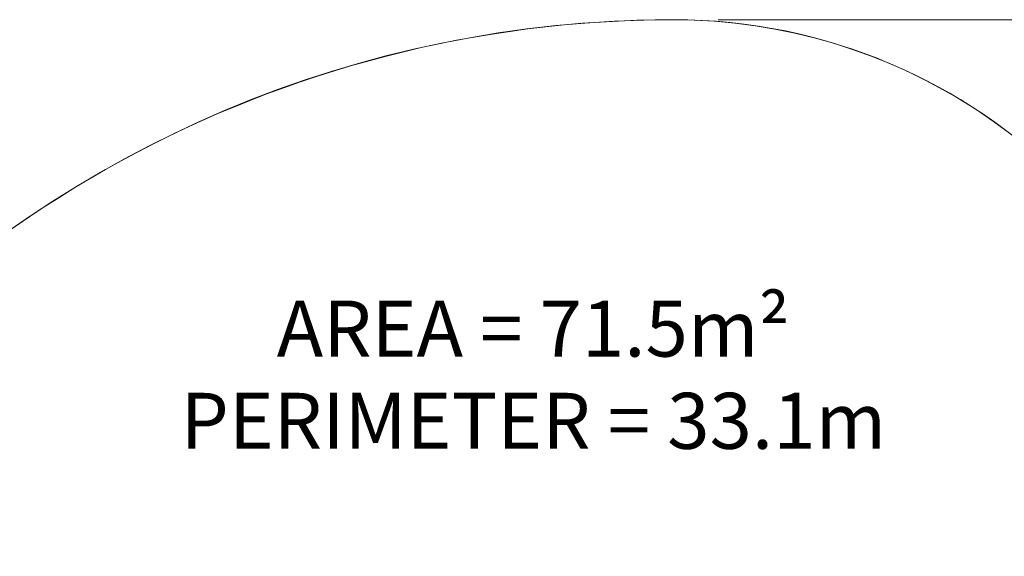
# Model space of a CAD drawing. Units: millimetres. Extents: x 10601 to 21715, y 4699 to 16689.
# Drawn here: x 14155 to 17455, y 14892 to 16689 of the extents above; entities that cross this region are included whole.
import ezdxf

# ---------------------------------------------------------------- set-up
doc = ezdxf.new("R2010")
doc.units = ezdxf.units.MM
doc.header["$LTSCALE"] = 75
doc.layers.add('Dimension (ISO)', color=7, linetype='Continuous', lineweight=18)
doc.layers.add('Symbol (ISO)', color=7, linetype='Continuous', lineweight=25)
doc.layers.add('Fall Zone', color=5, linetype='Continuous', lineweight=20, true_color=0x0000ff)
doc.styles.add('Note Text (ISO)', font='tahoma.ttf')
doc.dimstyles.new('Aplay Dimension Styles M', dxfattribs={"dimscale": 75, "dimtxt": 2.5, "dimasz": 2.5, "dimexe": 3.175, "dimexo": 2, "dimgap": 0.762, "dimtad": 1, "dimdec": 1, "dimlfac": 0.001, "dimrnd": 1e-08, "dimzin": 0, "dimdsep": 46, "dimtxsty": 'Note Text (ISO)', "dimcen": 0.09, "dimdle": 10, "dimclrd": 256, "dimclre": 256, "dimclrt": 7, "dimadec": 0, "dimazin": 0, "dimtfac": 1.40208, "dimtofl": 0, "dimtmove": 0, "dimatfit": 3, "dimfxl": 1, "dimtolj": 1, "dimtzin": 0, "dimlwd": -1, "dimlwe": -1, "dimarcsym": 0})

# ---------------------------------------------------------------- blocks, each defined once
blk = doc.blocks.new('*D47')
at = {"layer": 'Defpoints', "color": 0, "transparency": 16777216}
for p in [(16346.2, 16688.9), (18818.1, 5586.1), (21401.6, 5586.1)]:
    blk.add_point(p, dxfattribs=at)
at = {"layer": 'Dimension (ISO)', "transparency": 16777216}
for p, q in [((16496.2, 16688.9), (21639.7, 16688.9)), ((21401.6, 16501.4), (21401.6, 5773.6)), ((18968.1, 5586.1), (21639.7, 5586.1))]:
    blk.add_line(p, q, dxfattribs=at)
for points in [[(21370.4, 16501.4), (21432.9, 16501.4), (21401.6, 16688.9)], [(21370.4, 5773.6), (21432.9, 5773.6), (21401.6, 5586.1)]]:
    blk.add_solid(points, dxfattribs=at)
at = {"layer": 'Dimension (ISO)', "color": 7, "transparency": 16777216, "insert": (21156.2, 11137.5), "char_height": 187.5, "attachment_point": 2, "rotation": 90, "style": 'Note Text (ISO)'}
blk.add_mtext('\\A1;11.1 m', dxfattribs=at)

msp = doc.modelspace()

# ---------------------------------------------------------------- linework, layer by layer
at = {"layer": 'Fall Zone'}
for centre, radius, start, end in [((16346.23, 12828.92), 3860, 90, 180), ((16346.23, 14828.92), 1860, 0, 90)]:
    msp.add_arc(centre, radius, start, end, dxfattribs=at)
at = {"layer": 'Fall Zone', "color": 7}
for centre, radius, start, end in [((16346.23, 12828.92), 3860, 90, 147.31815), ((16346.23, 14828.92), 1860, 23.65464, 90)]:
    msp.add_arc(centre, radius, start, end, dxfattribs=at)

# ---------------------------------------------------------------- texts
at = {"layer": 'Symbol (ISO)', "color": 7, "insert": (15876.27, 15747.93), "char_height": 187.5, "width": 2407.1109, "attachment_point": 2, "line_spacing_factor": 0.987884, "style": 'Note Text (ISO)'}
msp.add_mtext('\\fTahoma|b0|i0;AREA = 71.5m²\\P\\fTahoma|b0|i0;PERIMETER = 33.1m', dxfattribs=at)

# ---------------------------------------------------------------- dimensions: what is measured, and where the dimension line sits
at = {"layer": 'Dimension (ISO)'}
dim = msp.add_linear_dim(base=(21401.62, 5586.08), p1=(16346.23, 16688.92), p2=(18818.1, 5586.08), angle=90, text='<> m', dimstyle='Aplay Dimension Styles M', override={"dimgap": 0.762, "dimdec": 1, "dimlfac": 0.001, "dimpost": '', "dimtol": 0, "dimlim": 0, "dimtp": 0, "dimtm": 0, "dimtdec": 2, "dimatfit": 1}, dxfattribs=at)
dim.commit()
dim.dimension.update_dxf_attribs({"geometry": '*D47', "text_midpoint": (21401.62, 11137.5), "dimtype": 160})

doc.saveas('drawing.dxf')
